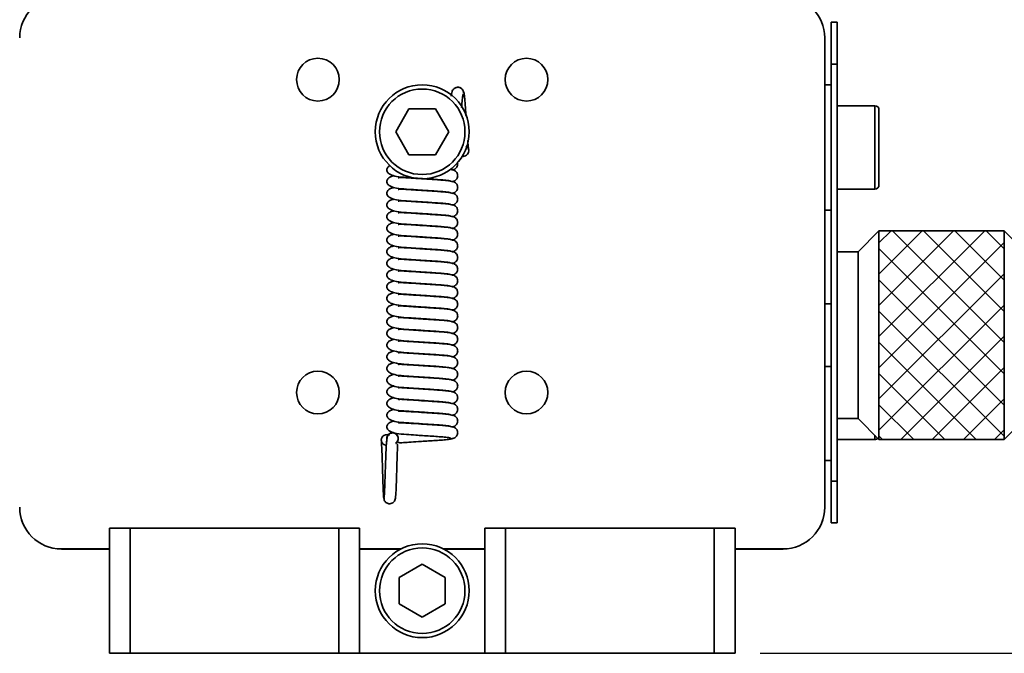
# Model space of a CAD drawing. Units: millimetres. Extents: x 5 to 289, y 4 to 204.
# Drawn here: x 85 to 125, y 25 to 50 of the extents above; entities that cross this region are included whole.
import ezdxf

# ---------------------------------------------------------------- set-up
doc = ezdxf.new("R2010")
doc.units = ezdxf.units.MM
doc.layers.add('SLD-0', color=7, linetype='Continuous', lineweight=25)
doc.styles.add('SLDTEXTSTYLE0', font='TXT', dxfattribs={"width": 0.605})
doc.dimstyles.new('SLDDIMSTYLE0', dxfattribs={"dimtxt": 2, "dimasz": 2, "dimexe": 0, "dimexo": 0.0625, "dimgap": 0.5, "dimtad": 1, "dimlfac": 1.2, "dimrnd": 1e-09, "dimzin": 12, "dimdsep": 46, "dimtxsty": 'SLDTEXTSTYLE0', "dimsah": 1, "dimcen": 0.09, "dimadec": 0, "dimazin": 3, "dimtfac": 1, "dimtofl": 0, "dimtmove": 0, "dimatfit": 3, "dimfxl": 1, "dimfrac": 2, "dimtolj": 1, "dimtzin": 12, "dimarcsym": 0})

# ---------------------------------------------------------------- blocks, each defined once
blk = doc.blocks.new('SW_HATCH_5')
at = {"color": 0, "linetype": 'Continuous', "lineweight": 25}
for p, q in [((0, 0), (-0.481, -0.481)), ((1.247, 0), (-0.481, -1.728)), ((2.495, 0), (-0.481, -2.975)), ((3.742, 0), (-0.481, -4.222)), ((0.056, 0), (4.519, -4.464)), ((1.303, 0), (4.519, -3.216)), ((2.55, 0), (4.519, -1.969)), ((3.798, 0), (4.519, -0.722)), ((4.519, -0.47), (-0.481, -5.47)), ((-0.481, -0.711), (4.519, -5.711)), ((4.519, -1.717), (-0.481, -6.717)), ((-0.481, -1.958), (4.519, -6.958)), ((4.519, -2.964), (-0.481, -7.964)), ((-0.481, -3.205), (4.519, -8.205)), ((4.519, -4.211), (0.397, -8.333)), ((-0.481, -4.453), (3.4, -8.333)), ((4.519, -5.459), (1.645, -8.333)), ((-0.481, -5.7), (2.153, -8.333)), ((-0.481, -6.947), (0.906, -8.333)), ((4.519, -6.706), (2.892, -8.333)), ((-0.481, -8.194), (-0.342, -8.333)), ((4.519, -7.953), (4.139, -8.333))]:
    blk.add_line(p, q, dxfattribs=at)
blk = doc.blocks.new('_D_12')
at = {"layer": 'SLD-0'}
for p, q in [((115.018, 84.692), (133.601, 84.692)), ((132.601, 84.692), (132.601, 24.69)), ((115.018, 24.69), (133.601, 24.69))]:
    blk.add_line(p, q, dxfattribs=at)
for points in [[(132.601, 84.692), (132.351, 82.692), (132.851, 82.692)], [(132.601, 24.69), (132.851, 26.69), (132.351, 26.69)]]:
    blk.add_solid(points, dxfattribs=at)
at = {"layer": 'SLD-0', "char_height": 2, "attachment_point": 1, "rotation": 90, "style": 'SLDTEXTSTYLE0'}
for s, insert in [('NOMINAL', (130.023, 48.433)), ('72', (126.954, 53.163))]:
    blk.add_mtext(s, dxfattribs=dict(at, insert=insert))

msp = doc.modelspace()

# ---------------------------------------------------------------- linework, layer by layer
at = {"color": 7, "linetype": 'Continuous', "lineweight": 35}
for p, q in [((117.8512, 48.2317), (117.8512, 49.8984)), ((117.8512, 49.8984), (118.1012, 49.8984)), ((118.1012, 49.8984), (118.1012, 48.2317)), ((117.6012, 49.2751), (117.6012, 30.5251)), ((118.1012, 48.2317), (117.8512, 48.2317)), ((117.8512, 48.2317), (117.8512, 31.565)), ((118.1012, 48.2317), (118.1012, 39.696)), ((117.8512, 47.3984), (117.6012, 47.3984)), ((100.9886, 46.4418), (100.4594, 45.5251)), ((102.0471, 46.4418), (100.9886, 46.4418)), ((102.5764, 45.5251), (102.0471, 46.4418)), ((119.6012, 46.565), (118.1012, 46.565)), ((119.6012, 43.3095), (119.6012, 46.565)), ((119.7679, 46.3984), (119.7679, 43.4684)), ((100.4594, 45.5251), (100.9886, 44.6085)), ((102.0471, 44.6085), (102.5764, 45.5251)), ((100.9886, 44.6085), (102.0471, 44.6085)), ((119.6012, 43.2317), (119.6012, 43.3095)), ((119.7679, 43.4684), (119.7679, 43.3984)), ((118.1012, 43.2317), (119.6012, 43.2317)), ((117.6012, 42.3984), (117.8512, 42.3984)), ((119.7679, 41.5668), (118.9345, 40.7335)), ((124.7679, 41.5668), (119.7679, 41.5668)), ((119.7679, 41.5668), (119.7679, 33.2335)), ((125.6012, 40.7335), (124.7679, 41.5668)), ((124.7679, 41.5516), (124.7679, 41.5668)), ((124.7679, 33.2335), (124.7679, 41.5516)), ((118.9345, 40.7335), (118.1012, 40.7335)), ((118.9345, 40.7213), (118.9345, 40.7335)), ((118.9345, 37.4001), (118.9345, 40.7335)), ((118.9345, 34.0668), (118.9345, 40.7213)), ((118.1012, 37.4001), (118.1012, 39.696)), ((117.8512, 38.6501), (117.6012, 38.6501)), ((118.1012, 35.1043), (118.1012, 37.4001)), ((118.9345, 34.0668), (118.9345, 37.4001)), ((117.6012, 36.1501), (117.8512, 36.1501)), ((118.1012, 35.1043), (118.1012, 31.565)), ((118.1012, 34.0668), (118.9345, 34.0668)), ((118.9345, 34.0668), (119.7679, 33.2335)), ((124.7679, 33.2335), (125.6012, 34.0668)), ((118.1012, 33.2317), (119.6012, 33.2317)), ((119.6012, 33.2317), (119.6012, 33.4001)), ((119.7679, 33.2335), (124.7679, 33.2335)), ((117.6012, 32.3984), (117.8512, 32.3984)), ((117.8512, 31.565), (118.1012, 31.565)), ((117.8512, 29.8984), (117.8512, 31.565)), ((118.1012, 31.565), (118.1012, 29.8984)), ((89.0179, 24.69), (89.0179, 29.69)), ((89.0179, 29.69), (89.8512, 29.69)), ((89.8512, 29.69), (89.8512, 24.69)), ((89.8512, 29.69), (98.1845, 29.69)), ((98.1845, 24.69), (98.1845, 29.69)), ((98.1845, 29.69), (99.0179, 29.69)), ((99.0179, 29.69), (99.0179, 24.69)), ((104.0179, 24.69), (104.0179, 29.69)), ((104.0179, 29.69), (104.8512, 29.69)), ((104.8512, 29.69), (104.8512, 24.69)), ((104.8512, 29.69), (113.1845, 29.69)), ((113.1845, 24.69), (113.1845, 29.69)), ((113.1845, 29.69), (114.0179, 29.69)), ((114.0179, 29.69), (114.0179, 24.69)), ((118.1012, 29.8984), (117.8512, 29.8984)), ((89.0179, 28.8585), (87.1012, 28.8585)), ((88.3512, 28.8567), (87.1012, 28.8567)), ((88.353, 28.8585), (88.3512, 28.8567)), ((88.3512, 28.8567), (88.3512, 28.8585)), ((89.0179, 28.8567), (88.3512, 28.8567)), ((100.6623, 28.8585), (99.0179, 28.8585)), ((99.0179, 28.8567), (100.6589, 28.8567)), ((104.0179, 28.8585), (102.3734, 28.8585)), ((102.3769, 28.8567), (104.0179, 28.8567)), ((115.9345, 28.8585), (114.0179, 28.8585)), ((114.6845, 28.8567), (114.0179, 28.8567)), ((114.6828, 28.8585), (114.6845, 28.8567)), ((114.6845, 28.8567), (114.6845, 28.8585)), ((115.9345, 28.8567), (114.6845, 28.8567)), ((101.5179, 28.2485), (100.6012, 27.7193)), ((102.4345, 27.7193), (101.5179, 28.2485)), ((100.6012, 27.7193), (100.6012, 26.6608)), ((102.4345, 26.6608), (102.4345, 27.7193)), ((100.6012, 26.6608), (101.5179, 26.1316)), ((101.5179, 26.1316), (102.4345, 26.6608)), ((89.8512, 24.69), (89.0179, 24.69)), ((89.8512, 24.69), (98.1845, 24.69)), ((99.0179, 24.69), (98.1845, 24.69)), ((104.0179, 24.69), (99.0179, 24.69)), ((104.8512, 24.69), (104.0179, 24.69)), ((104.8512, 24.69), (113.1845, 24.69)), ((114.0179, 24.69), (113.1845, 24.69))]:
    msp.add_line(p, q, dxfattribs=at)
at = {"color": 7, "linetype": 'Continuous', "lineweight": 35, "flags": 128}
msp.add_lwpolyline([(100.0848, 32.9966), (100.0469, 33.0014), (99.9872, 33.0275), (99.9481, 33.0578), (99.9173, 33.0954), (99.892, 33.15), (99.8836, 33.2089), (99.8921, 33.2683), (99.9173, 33.323), (99.9484, 33.3615), (99.9872, 33.3922), (100.0474, 33.4195), (100.1127, 33.429), (100.1784, 33.4207), (100.2036, 33.4121), (100.2036, 33.4121)], dxfattribs=at)
at = {"color": 7, "linetype": 'Continuous', "lineweight": 35}
for centre, radius in [((97.3512, 47.6085), 0.8542), ((105.6845, 47.6085), 0.8542), ((101.5179, 45.5251), 1.875), ((101.5179, 45.5251), 1.7083), ((97.3512, 35.1085), 0.8542), ((105.6845, 35.1085), 0.8542), ((101.5179, 27.19), 1.875), ((101.5179, 27.19), 1.7083)]:
    msp.add_circle(centre, radius, dxfattribs=at)
for centre, radius, start, end in [((87.1012, 49.2751), 1.6667, 90, 180), ((115.9345, 49.2751), 1.6667, 0, 90), ((119.6012, 46.3984), 0.1667, 360, 90), ((103.1832, 44.7697), 0.195, 358.62745, 65.88092), ((103.1559, 44.766), 0.2222, 255.12761, 359.75959), ((119.6012, 43.3984), 0.1667, 270, 0), ((100.3304, 33.2692), 0.2292, 299.63264, 90), ((100.3303, 33.2691), 0.2292, 315.91855, 89.98839), ((119.6012, 33.3984), 0.1667, 270, 315.42997), ((87.1012, 30.5251), 1.6667, 180, 270), ((87.1012, 30.5234), 1.6667, 180, 270), ((115.9345, 30.5251), 1.6667, 270, 0), ((115.9345, 30.5234), 1.6667, 270, 0)]:
    msp.add_arc(centre, radius, start, end, dxfattribs=at)
for points, knots in [([(103.1716, 47.0762), (103.1702, 47.093), (103.167, 47.1325), (103.141, 47.1953), (103.0971, 47.2476), (103.0434, 47.2823), (102.9912, 47.3009), (102.9322, 47.3063), (102.8715, 47.2957), (102.8148, 47.2693), (102.7524, 47.2178), (102.7019, 47.1333), (102.693, 47.0636), (102.6886, 47.0298)], [0, 0, 0, 0, 0.0592751, 0.1399076, 0.2466037, 0.3107205, 0.3814607, 0.4576645, 0.5375542, 0.61902, 0.7000649, 0.8550782, 1, 1, 1, 1]), ([(102.6999, 47.0843), (102.6914, 47.0608), (102.6827, 47.037), (102.6739, 46.9548), (102.6738, 46.9538)], [0, 0, 0, 0, 0.9883334, 1, 1, 1, 1]), ([(103.0907, 46.4779), (103.0951, 46.5424), (103.107, 46.7169), (103.1299, 46.9358), (103.1469, 47.0059), (103.1558, 47.0423)], [0, 0, 0, 0, 0.2195528, 0.5945343, 1, 1, 1, 1]), ([(103.2674, 46.1585), (103.2667, 46.1692), (103.2565, 46.3249), (103.2393, 46.6078), (103.2101, 46.9278), (103.1829, 47.107), (103.1676, 47.102), (103.1618, 47.1002)], [0, 0, 0, 0, 0.0193452, 0.2811071, 0.551618, 0.8277742, 1, 1, 1, 1]), ([(103.3749, 44.8008), (103.3655, 44.8557), (103.3511, 44.9389), (103.338, 45.1183), (103.3335, 45.1794)], [0, 0, 0, 0, 0.65934048, 1, 1, 1, 1]), ([(100.2338, 44.1776), (100.2009, 44.1574), (100.1233, 44.1098), (100.1093, 44.0417), (100.1012, 44.0025)], [0, 0, 0, 0, 0.4246032, 1, 1, 1, 1]), ([(102.7291, 44.0036), (102.7455, 44.0061), (102.7965, 44.0137), (102.8587, 44.0577), (102.905, 44.1174), (102.9288, 44.1737), (102.9368, 44.2338), (102.9316, 44.2875), (102.9185, 44.3175), (102.9133, 44.3295)], [0, 0, 0, 0, 0.1163093, 0.360168, 0.4950693, 0.6344313, 0.7741291, 0.9099414, 1, 1, 1, 1]), ([(100.1012, 44.0025), (100.1105, 43.9639), (100.1279, 43.8914), (100.263, 43.7977), (100.5085, 43.7273), (100.8492, 43.7006), (101.2203, 43.6764), (101.5447, 43.655), (101.8403, 43.6354), (102.146, 43.6161), (102.4203, 43.5941), (102.6019, 43.573), (102.6261, 43.5617), (102.6325, 43.5587)], [0, 0, 0, 0, 0.0775633, 0.1456509, 0.2497511, 0.3872575, 0.498824, 0.5721463, 0.6553537, 0.7452223, 0.8454804, 0.9586245, 1, 1, 1, 1]), ([(100.4003, 43.7692), (100.3471, 43.7558), (100.2386, 43.7285), (100.129, 43.6462), (100.1109, 43.5742), (100.1012, 43.5358)], [0, 0, 0, 0, 0.3091814, 0.6321194, 1, 1, 1, 1]), ([(102.7289, 43.5305), (102.7131, 43.5389), (102.6822, 43.5552), (102.4759, 43.5815), (102.2101, 43.6038), (101.9191, 43.6219), (101.6342, 43.6406), (101.313, 43.6616), (101.0105, 43.6808), (100.7721, 43.6965), (100.6478, 43.7048), (100.5855, 43.7022), (100.5702, 43.6892), (100.5623, 43.6824)], [0, 0, 0, 0, 0.12996902, 0.25329407, 0.36340779, 0.46054996, 0.55102066, 0.63201166, 0.758911, 0.84404418, 0.90738122, 0.95179082, 1, 1, 1, 1]), ([(102.7291, 43.537), (102.7455, 43.5394), (102.7965, 43.547), (102.8587, 43.591), (102.905, 43.6508), (102.9287, 43.707), (102.9371, 43.7673), (102.93, 43.826), (102.9098, 43.8781), (102.8729, 43.9324), (102.8172, 43.9771), (102.7501, 44.0031), (102.7098, 44.0072), (102.6918, 44.0089)], [0, 0, 0, 0, 0.0700452, 0.2169049, 0.2981469, 0.3820752, 0.4662058, 0.5479965, 0.6254021, 0.6969832, 0.8202717, 0.9196431, 1, 1, 1, 1]), ([(100.1012, 43.5358), (100.1105, 43.4972), (100.1279, 43.4247), (100.263, 43.331), (100.5085, 43.2607), (100.8492, 43.234), (101.2203, 43.2097), (101.5447, 43.1884), (101.8403, 43.1687), (102.146, 43.1494), (102.4203, 43.1275), (102.6019, 43.1064), (102.6261, 43.095), (102.6325, 43.092)], [0, 0, 0, 0, 0.0775633, 0.1456509, 0.2497511, 0.3872575, 0.498824, 0.5721463, 0.6553537, 0.7452223, 0.8454804, 0.9586245, 1, 1, 1, 1]), ([(100.4003, 43.3025), (100.3471, 43.2891), (100.2386, 43.2618), (100.129, 43.1796), (100.1109, 43.1075), (100.1012, 43.0692)], [0, 0, 0, 0, 0.3091814, 0.6321194, 1, 1, 1, 1]), ([(102.7291, 43.0703), (102.7455, 43.0728), (102.7965, 43.0804), (102.8587, 43.1243), (102.905, 43.1841), (102.9287, 43.2403), (102.9371, 43.3006), (102.93, 43.3593), (102.9098, 43.4115), (102.8729, 43.4657), (102.8172, 43.5104), (102.7501, 43.5365), (102.7098, 43.5405), (102.6918, 43.5423)], [0, 0, 0, 0, 0.0700452, 0.2169049, 0.2981469, 0.3820752, 0.4662058, 0.5479965, 0.6254021, 0.6969832, 0.8202717, 0.9196431, 1, 1, 1, 1]), ([(100.1012, 43.0692), (100.1105, 43.0306), (100.1279, 42.958), (100.263, 42.8643), (100.5085, 42.794), (100.8492, 42.7673), (101.2203, 42.7431), (101.5447, 42.7217), (101.8403, 42.7021), (102.146, 42.6828), (102.4203, 42.6608), (102.6019, 42.6397), (102.6261, 42.6284), (102.6325, 42.6253)], [0, 0, 0, 0, 0.0775633, 0.1456509, 0.2497511, 0.3872575, 0.498824, 0.5721463, 0.6553537, 0.7452223, 0.8454804, 0.9586245, 1, 1, 1, 1]), ([(102.7289, 43.0638), (102.7131, 43.0722), (102.6822, 43.0886), (102.4759, 43.1148), (102.2101, 43.1371), (101.9191, 43.1553), (101.6342, 43.174), (101.313, 43.1949), (101.0105, 43.2141), (100.7721, 43.2298), (100.6478, 43.2381), (100.5855, 43.2356), (100.5702, 43.2225), (100.5623, 43.2157)], [0, 0, 0, 0, 0.129969, 0.2532941, 0.3634078, 0.46055, 0.5510207, 0.6320117, 0.758911, 0.8440442, 0.9073812, 0.9517908, 1, 1, 1, 1]), ([(102.7291, 42.6036), (102.7455, 42.6061), (102.7965, 42.6137), (102.8587, 42.6577), (102.905, 42.7175), (102.9287, 42.7737), (102.9371, 42.8339), (102.93, 42.8927), (102.9098, 42.9448), (102.8729, 42.999), (102.8172, 43.0437), (102.7501, 43.0698), (102.7098, 43.0738), (102.6918, 43.0756)], [0, 0, 0, 0, 0.07004524, 0.21690493, 0.2981469, 0.38207523, 0.46620581, 0.54799646, 0.62540211, 0.69698321, 0.82027169, 0.91964311, 1, 1, 1, 1]), ([(100.4003, 42.8358), (100.3471, 42.8225), (100.2386, 42.7951), (100.129, 42.7129), (100.1109, 42.6409), (100.1012, 42.6025)], [0, 0, 0, 0, 0.3091814, 0.6321194, 1, 1, 1, 1]), ([(100.1012, 42.6025), (100.1105, 42.5639), (100.1279, 42.4914), (100.263, 42.3977), (100.5085, 42.3273), (100.8492, 42.3006), (101.2203, 42.2764), (101.5447, 42.255), (101.8403, 42.2354), (102.146, 42.2161), (102.4203, 42.1941), (102.6019, 42.173), (102.6261, 42.1617), (102.6325, 42.1587)], [0, 0, 0, 0, 0.0775633, 0.1456509, 0.2497511, 0.3872575, 0.498824, 0.5721463, 0.6553537, 0.7452223, 0.8454804, 0.9586245, 1, 1, 1, 1]), ([(102.7289, 42.5971), (102.7131, 42.6055), (102.6822, 42.6219), (102.4759, 42.6481), (102.2101, 42.6705), (101.9191, 42.6886), (101.6342, 42.7073), (101.313, 42.7283), (101.0105, 42.7474), (100.7721, 42.7631), (100.6478, 42.7715), (100.5855, 42.7689), (100.5702, 42.7558), (100.5623, 42.749)], [0, 0, 0, 0, 0.129969, 0.2532941, 0.3634078, 0.46055, 0.5510207, 0.6320117, 0.758911, 0.8440442, 0.9073812, 0.9517908, 1, 1, 1, 1]), ([(102.7291, 42.137), (102.7455, 42.1394), (102.7965, 42.147), (102.8587, 42.191), (102.905, 42.2508), (102.9287, 42.307), (102.9371, 42.3673), (102.93, 42.426), (102.9098, 42.4781), (102.8729, 42.5324), (102.8172, 42.5771), (102.7501, 42.6031), (102.7098, 42.6072), (102.6918, 42.6089)], [0, 0, 0, 0, 0.0700452, 0.2169049, 0.2981469, 0.3820752, 0.4662058, 0.5479965, 0.6254021, 0.6969832, 0.8202717, 0.9196431, 1, 1, 1, 1]), ([(100.4003, 42.3692), (100.3471, 42.3558), (100.2386, 42.3285), (100.129, 42.2462), (100.1109, 42.1742), (100.1012, 42.1358)], [0, 0, 0, 0, 0.30918144, 0.63211942, 1, 1, 1, 1]), ([(100.1012, 42.1358), (100.1105, 42.0972), (100.1279, 42.0247), (100.263, 41.931), (100.5085, 41.8607), (100.8492, 41.834), (101.2203, 41.8097), (101.5447, 41.7884), (101.8403, 41.7687), (102.146, 41.7494), (102.4203, 41.7275), (102.6019, 41.7064), (102.6261, 41.695), (102.6325, 41.692)], [0, 0, 0, 0, 0.0775633, 0.1456509, 0.2497511, 0.3872575, 0.498824, 0.5721463, 0.6553537, 0.7452223, 0.8454804, 0.9586245, 1, 1, 1, 1]), ([(102.7289, 42.1305), (102.7131, 42.1389), (102.6822, 42.1552), (102.4759, 42.1815), (102.2101, 42.2038), (101.9191, 42.2219), (101.6342, 42.2406), (101.313, 42.2616), (101.0105, 42.2808), (100.7721, 42.2965), (100.6478, 42.3048), (100.5855, 42.3022), (100.5702, 42.2892), (100.5623, 42.2824)], [0, 0, 0, 0, 0.12996902, 0.25329407, 0.36340779, 0.46054996, 0.55102066, 0.63201166, 0.758911, 0.84404418, 0.90738122, 0.95179082, 1, 1, 1, 1]), ([(102.7291, 41.6703), (102.7455, 41.6728), (102.7965, 41.6804), (102.8587, 41.7243), (102.905, 41.7841), (102.9287, 41.8403), (102.9371, 41.9006), (102.93, 41.9593), (102.9098, 42.0115), (102.8729, 42.0657), (102.8172, 42.1104), (102.7501, 42.1365), (102.7098, 42.1405), (102.6918, 42.1423)], [0, 0, 0, 0, 0.07004524, 0.21690493, 0.2981469, 0.38207523, 0.46620581, 0.54799646, 0.62540211, 0.69698321, 0.82027169, 0.91964311, 1, 1, 1, 1]), ([(100.4003, 41.9025), (100.3471, 41.8891), (100.2386, 41.8618), (100.129, 41.7796), (100.1109, 41.7075), (100.1012, 41.6692)], [0, 0, 0, 0, 0.3091814, 0.6321194, 1, 1, 1, 1]), ([(102.7289, 41.6638), (102.7131, 41.6722), (102.6822, 41.6886), (102.4759, 41.7148), (102.2101, 41.7371), (101.9191, 41.7553), (101.6342, 41.774), (101.313, 41.7949), (101.0105, 41.8141), (100.7721, 41.8298), (100.6478, 41.8381), (100.5855, 41.8356), (100.5702, 41.8225), (100.5623, 41.8157)], [0, 0, 0, 0, 0.129969, 0.2532941, 0.3634078, 0.46055, 0.5510207, 0.6320117, 0.758911, 0.8440442, 0.9073812, 0.9517908, 1, 1, 1, 1]), ([(100.1012, 41.6692), (100.1105, 41.6306), (100.1279, 41.558), (100.263, 41.4643), (100.5085, 41.394), (100.8492, 41.3673), (101.2203, 41.3431), (101.5447, 41.3217), (101.8403, 41.3021), (102.146, 41.2828), (102.4203, 41.2608), (102.6019, 41.2397), (102.6261, 41.2284), (102.6325, 41.2253)], [0, 0, 0, 0, 0.0775633, 0.1456509, 0.2497511, 0.3872575, 0.498824, 0.5721463, 0.6553537, 0.7452223, 0.8454804, 0.9586245, 1, 1, 1, 1]), ([(100.4003, 41.4358), (100.3471, 41.4225), (100.2386, 41.3951), (100.129, 41.3129), (100.1109, 41.2409), (100.1012, 41.2025)], [0, 0, 0, 0, 0.3091814, 0.6321194, 1, 1, 1, 1]), ([(102.7289, 41.1971), (102.7131, 41.2055), (102.6822, 41.2219), (102.4759, 41.2481), (102.2101, 41.2705), (101.9191, 41.2886), (101.6342, 41.3073), (101.313, 41.3283), (101.0105, 41.3474), (100.7721, 41.3631), (100.6478, 41.3715), (100.5855, 41.3689), (100.5702, 41.3558), (100.5623, 41.349)], [0, 0, 0, 0, 0.129969, 0.2532941, 0.3634078, 0.46055, 0.5510207, 0.6320117, 0.758911, 0.8440442, 0.9073812, 0.9517908, 1, 1, 1, 1]), ([(102.7291, 41.2036), (102.7455, 41.2061), (102.7965, 41.2137), (102.8587, 41.2577), (102.905, 41.3175), (102.9287, 41.3737), (102.9371, 41.4339), (102.93, 41.4927), (102.9098, 41.5448), (102.8729, 41.599), (102.8172, 41.6437), (102.7501, 41.6698), (102.7098, 41.6738), (102.6918, 41.6756)], [0, 0, 0, 0, 0.0700452, 0.2169049, 0.2981469, 0.3820752, 0.4662058, 0.5479965, 0.6254021, 0.6969832, 0.8202717, 0.9196431, 1, 1, 1, 1]), ([(100.1012, 41.2025), (100.1105, 41.1639), (100.1279, 41.0914), (100.263, 40.9977), (100.5085, 40.9273), (100.8492, 40.9006), (101.2203, 40.8764), (101.5447, 40.855), (101.8403, 40.8354), (102.146, 40.8161), (102.4203, 40.7941), (102.6019, 40.773), (102.6261, 40.7617), (102.6325, 40.7587)], [0, 0, 0, 0, 0.0775633, 0.1456509, 0.2497511, 0.3872575, 0.498824, 0.5721463, 0.6553537, 0.7452223, 0.8454804, 0.9586245, 1, 1, 1, 1]), ([(100.4003, 40.9692), (100.3471, 40.9558), (100.2386, 40.9285), (100.129, 40.8462), (100.1109, 40.7742), (100.1012, 40.7358)], [0, 0, 0, 0, 0.30918144, 0.63211942, 1, 1, 1, 1]), ([(102.7291, 40.737), (102.7455, 40.7394), (102.7965, 40.747), (102.8587, 40.791), (102.905, 40.8508), (102.9287, 40.907), (102.9371, 40.9673), (102.93, 41.026), (102.9098, 41.0781), (102.8729, 41.1324), (102.8172, 41.1771), (102.7501, 41.2031), (102.7098, 41.2072), (102.6918, 41.2089)], [0, 0, 0, 0, 0.0700452, 0.2169049, 0.2981469, 0.3820752, 0.4662058, 0.5479965, 0.6254021, 0.6969832, 0.8202717, 0.9196431, 1, 1, 1, 1]), ([(100.1012, 40.7358), (100.1105, 40.6972), (100.1279, 40.6247), (100.263, 40.531), (100.5085, 40.4607), (100.8492, 40.434), (101.2203, 40.4097), (101.5447, 40.3884), (101.8403, 40.3687), (102.146, 40.3494), (102.4203, 40.3275), (102.6019, 40.3064), (102.6261, 40.295), (102.6325, 40.292)], [0, 0, 0, 0, 0.0775633, 0.1456509, 0.2497511, 0.3872575, 0.498824, 0.5721463, 0.6553537, 0.7452223, 0.8454804, 0.9586245, 1, 1, 1, 1]), ([(102.7289, 40.7305), (102.7131, 40.7389), (102.6822, 40.7552), (102.4759, 40.7815), (102.2101, 40.8038), (101.9191, 40.8219), (101.6342, 40.8406), (101.313, 40.8616), (101.0105, 40.8808), (100.7721, 40.8965), (100.6478, 40.9048), (100.5855, 40.9022), (100.5702, 40.8892), (100.5623, 40.8824)], [0, 0, 0, 0, 0.129969, 0.2532941, 0.3634078, 0.46055, 0.5510207, 0.6320117, 0.758911, 0.8440442, 0.9073812, 0.9517908, 1, 1, 1, 1]), ([(102.7291, 40.2703), (102.7455, 40.2728), (102.7965, 40.2804), (102.8587, 40.3243), (102.905, 40.3841), (102.9287, 40.4403), (102.9371, 40.5006), (102.93, 40.5593), (102.9098, 40.6115), (102.8729, 40.6657), (102.8172, 40.7104), (102.7501, 40.7365), (102.7098, 40.7405), (102.6918, 40.7423)], [0, 0, 0, 0, 0.0700452, 0.2169049, 0.2981469, 0.3820752, 0.4662058, 0.5479965, 0.6254021, 0.6969832, 0.8202717, 0.9196431, 1, 1, 1, 1]), ([(100.4003, 40.5025), (100.3471, 40.4891), (100.2386, 40.4618), (100.129, 40.3796), (100.1109, 40.3075), (100.1012, 40.2692)], [0, 0, 0, 0, 0.3091814, 0.6321194, 1, 1, 1, 1]), ([(100.1012, 40.2692), (100.1105, 40.2306), (100.1279, 40.158), (100.263, 40.0643), (100.5085, 39.994), (100.8492, 39.9673), (101.2203, 39.9431), (101.5447, 39.9217), (101.8403, 39.9021), (102.146, 39.8828), (102.4203, 39.8608), (102.6019, 39.8397), (102.6261, 39.8284), (102.6325, 39.8253)], [0, 0, 0, 0, 0.0775633, 0.1456509, 0.2497511, 0.3872575, 0.498824, 0.5721463, 0.6553537, 0.7452223, 0.8454804, 0.9586245, 1, 1, 1, 1]), ([(102.7289, 40.2638), (102.7131, 40.2722), (102.6822, 40.2886), (102.4759, 40.3148), (102.2101, 40.3371), (101.9191, 40.3553), (101.6342, 40.374), (101.313, 40.3949), (101.0105, 40.4141), (100.7721, 40.4298), (100.6478, 40.4381), (100.5855, 40.4356), (100.5702, 40.4225), (100.5623, 40.4157)], [0, 0, 0, 0, 0.129969, 0.2532941, 0.3634078, 0.46055, 0.5510207, 0.6320117, 0.758911, 0.8440442, 0.9073812, 0.9517908, 1, 1, 1, 1]), ([(102.7291, 39.8036), (102.7455, 39.8061), (102.7965, 39.8137), (102.8587, 39.8577), (102.905, 39.9175), (102.9287, 39.9737), (102.9371, 40.0339), (102.93, 40.0927), (102.9098, 40.1448), (102.8729, 40.199), (102.8172, 40.2437), (102.7501, 40.2698), (102.7098, 40.2738), (102.6918, 40.2756)], [0, 0, 0, 0, 0.0700452, 0.2169049, 0.2981469, 0.3820752, 0.4662058, 0.5479965, 0.6254021, 0.6969832, 0.8202717, 0.9196431, 1, 1, 1, 1]), ([(100.4003, 40.0358), (100.3471, 40.0225), (100.2386, 39.9951), (100.129, 39.9129), (100.1109, 39.8409), (100.1012, 39.8025)], [0, 0, 0, 0, 0.30918144, 0.63211942, 1, 1, 1, 1]), ([(100.1012, 39.8025), (100.1105, 39.7639), (100.1279, 39.6914), (100.263, 39.5977), (100.5085, 39.5273), (100.8492, 39.5006), (101.2203, 39.4764), (101.5447, 39.455), (101.8403, 39.4354), (102.146, 39.4161), (102.4203, 39.3941), (102.6019, 39.373), (102.6261, 39.3617), (102.6325, 39.3587)], [0, 0, 0, 0, 0.0775633, 0.1456509, 0.2497511, 0.3872575, 0.498824, 0.5721463, 0.6553537, 0.7452223, 0.8454804, 0.9586245, 1, 1, 1, 1]), ([(102.7289, 39.7971), (102.7131, 39.8055), (102.6822, 39.8219), (102.4759, 39.8481), (102.2101, 39.8705), (101.9191, 39.8886), (101.6342, 39.9073), (101.313, 39.9283), (101.0105, 39.9474), (100.7721, 39.9631), (100.6478, 39.9715), (100.5855, 39.9689), (100.5702, 39.9558), (100.5623, 39.949)], [0, 0, 0, 0, 0.129969, 0.2532941, 0.3634078, 0.46055, 0.5510207, 0.6320117, 0.758911, 0.8440442, 0.9073812, 0.9517908, 1, 1, 1, 1]), ([(102.7291, 39.337), (102.7455, 39.3394), (102.7965, 39.347), (102.8587, 39.391), (102.905, 39.4508), (102.9287, 39.507), (102.9371, 39.5673), (102.93, 39.626), (102.9098, 39.6781), (102.8729, 39.7324), (102.8172, 39.7771), (102.7501, 39.8031), (102.7098, 39.8072), (102.6918, 39.8089)], [0, 0, 0, 0, 0.0700452, 0.2169049, 0.2981469, 0.3820752, 0.4662058, 0.5479965, 0.6254021, 0.6969832, 0.8202717, 0.9196431, 1, 1, 1, 1]), ([(100.4003, 39.5692), (100.3471, 39.5558), (100.2386, 39.5285), (100.129, 39.4462), (100.1109, 39.3742), (100.1012, 39.3358)], [0, 0, 0, 0, 0.30918144, 0.63211942, 1, 1, 1, 1]), ([(102.7289, 39.3305), (102.7131, 39.3389), (102.6822, 39.3552), (102.4759, 39.3815), (102.2101, 39.4038), (101.9191, 39.4219), (101.6342, 39.4406), (101.313, 39.4616), (101.0105, 39.4808), (100.7721, 39.4965), (100.6478, 39.5048), (100.5855, 39.5022), (100.5702, 39.4892), (100.5623, 39.4824)], [0, 0, 0, 0, 0.12996902, 0.25329407, 0.36340779, 0.46054996, 0.55102066, 0.63201166, 0.758911, 0.84404418, 0.90738122, 0.95179082, 1, 1, 1, 1]), ([(102.7291, 38.8703), (102.7455, 38.8728), (102.7965, 38.8804), (102.8587, 38.9243), (102.905, 38.9841), (102.9287, 39.0403), (102.9371, 39.1006), (102.93, 39.1593), (102.9098, 39.2115), (102.8729, 39.2657), (102.8172, 39.3104), (102.7501, 39.3365), (102.7098, 39.3405), (102.6918, 39.3423)], [0, 0, 0, 0, 0.0700452, 0.2169049, 0.2981469, 0.3820752, 0.4662058, 0.5479965, 0.6254021, 0.6969832, 0.8202717, 0.9196431, 1, 1, 1, 1]), ([(100.1012, 39.3358), (100.1105, 39.2972), (100.1279, 39.2247), (100.263, 39.131), (100.5085, 39.0607), (100.8492, 39.034), (101.2203, 39.0097), (101.5447, 38.9884), (101.8403, 38.9687), (102.146, 38.9494), (102.4203, 38.9275), (102.6019, 38.9064), (102.6261, 38.895), (102.6325, 38.892)], [0, 0, 0, 0, 0.0775633, 0.1456509, 0.2497511, 0.3872575, 0.498824, 0.5721463, 0.6553537, 0.7452223, 0.8454804, 0.9586245, 1, 1, 1, 1]), ([(100.4003, 39.1025), (100.3471, 39.0891), (100.2386, 39.0618), (100.129, 38.9796), (100.1109, 38.9075), (100.1012, 38.8692)], [0, 0, 0, 0, 0.3091814, 0.6321194, 1, 1, 1, 1]), ([(102.7289, 38.8638), (102.7131, 38.8722), (102.6822, 38.8886), (102.4759, 38.9148), (102.2101, 38.9371), (101.9191, 38.9553), (101.6342, 38.974), (101.313, 38.9949), (101.0105, 39.0141), (100.7721, 39.0298), (100.6478, 39.0381), (100.5855, 39.0356), (100.5702, 39.0225), (100.5623, 39.0157)], [0, 0, 0, 0, 0.12996902, 0.25329407, 0.36340779, 0.46054996, 0.55102066, 0.63201166, 0.758911, 0.84404418, 0.90738122, 0.95179082, 1, 1, 1, 1]), ([(100.1012, 38.8692), (100.1105, 38.8306), (100.1279, 38.758), (100.263, 38.6643), (100.5085, 38.594), (100.8492, 38.5673), (101.2203, 38.5431), (101.5447, 38.5217), (101.8403, 38.5021), (102.146, 38.4828), (102.4203, 38.4608), (102.6019, 38.4397), (102.6261, 38.4284), (102.6325, 38.4253)], [0, 0, 0, 0, 0.0775633, 0.1456509, 0.2497511, 0.3872575, 0.498824, 0.5721463, 0.6553537, 0.7452223, 0.8454804, 0.9586245, 1, 1, 1, 1]), ([(100.4003, 38.6358), (100.3471, 38.6225), (100.2386, 38.5951), (100.129, 38.5129), (100.1109, 38.4409), (100.1012, 38.4025)], [0, 0, 0, 0, 0.30918144, 0.63211942, 1, 1, 1, 1]), ([(102.7289, 38.3971), (102.7131, 38.4055), (102.6822, 38.4219), (102.4759, 38.4481), (102.2101, 38.4705), (101.9191, 38.4886), (101.6342, 38.5073), (101.313, 38.5283), (101.0105, 38.5474), (100.7721, 38.5631), (100.6478, 38.5715), (100.5855, 38.5689), (100.5702, 38.5558), (100.5623, 38.549)], [0, 0, 0, 0, 0.129969, 0.2532941, 0.3634078, 0.46055, 0.5510207, 0.6320117, 0.758911, 0.8440442, 0.9073812, 0.9517908, 1, 1, 1, 1]), ([(102.7291, 38.4036), (102.7455, 38.4061), (102.7965, 38.4137), (102.8587, 38.4577), (102.905, 38.5175), (102.9287, 38.5737), (102.9371, 38.6339), (102.93, 38.6927), (102.9098, 38.7448), (102.8729, 38.799), (102.8172, 38.8437), (102.7501, 38.8698), (102.7098, 38.8738), (102.6918, 38.8756)], [0, 0, 0, 0, 0.07004524, 0.21690493, 0.2981469, 0.38207523, 0.46620581, 0.54799646, 0.62540211, 0.69698321, 0.82027169, 0.91964311, 1, 1, 1, 1]), ([(100.1012, 38.4025), (100.1105, 38.3639), (100.1279, 38.2914), (100.263, 38.1977), (100.5085, 38.1273), (100.8492, 38.1006), (101.2203, 38.0764), (101.5447, 38.055), (101.8403, 38.0354), (102.146, 38.0161), (102.4203, 37.9941), (102.6019, 37.973), (102.6261, 37.9617), (102.6325, 37.9587)], [0, 0, 0, 0, 0.0775633, 0.1456509, 0.2497511, 0.3872575, 0.498824, 0.5721463, 0.6553537, 0.7452223, 0.8454804, 0.9586245, 1, 1, 1, 1]), ([(100.4003, 38.1692), (100.3471, 38.1558), (100.2386, 38.1285), (100.129, 38.0462), (100.1109, 37.9742), (100.1012, 37.9358)], [0, 0, 0, 0, 0.3091814, 0.6321194, 1, 1, 1, 1]), ([(102.7291, 37.937), (102.7455, 37.9394), (102.7965, 37.947), (102.8587, 37.991), (102.905, 38.0508), (102.9287, 38.107), (102.9371, 38.1673), (102.93, 38.226), (102.9098, 38.2781), (102.8729, 38.3324), (102.8172, 38.3771), (102.7501, 38.4031), (102.7098, 38.4072), (102.6918, 38.4089)], [0, 0, 0, 0, 0.0700452, 0.2169049, 0.2981469, 0.3820752, 0.4662058, 0.5479965, 0.6254021, 0.6969832, 0.8202717, 0.9196431, 1, 1, 1, 1]), ([(100.1012, 37.9358), (100.1105, 37.8972), (100.1279, 37.8247), (100.263, 37.731), (100.5085, 37.6607), (100.8492, 37.634), (101.2203, 37.6097), (101.5447, 37.5884), (101.8403, 37.5687), (102.146, 37.5494), (102.4203, 37.5275), (102.6019, 37.5064), (102.6261, 37.495), (102.6325, 37.492)], [0, 0, 0, 0, 0.0775633, 0.1456509, 0.2497511, 0.3872575, 0.498824, 0.5721463, 0.6553537, 0.7452223, 0.8454804, 0.9586245, 1, 1, 1, 1]), ([(102.7289, 37.9305), (102.7131, 37.9389), (102.6822, 37.9552), (102.4759, 37.9815), (102.2101, 38.0038), (101.9191, 38.0219), (101.6342, 38.0406), (101.313, 38.0616), (101.0105, 38.0808), (100.7721, 38.0965), (100.6478, 38.1048), (100.5855, 38.1022), (100.5702, 38.0892), (100.5623, 38.0824)], [0, 0, 0, 0, 0.129969, 0.2532941, 0.3634078, 0.46055, 0.5510207, 0.6320117, 0.758911, 0.8440442, 0.9073812, 0.9517908, 1, 1, 1, 1]), ([(102.7291, 37.4703), (102.7455, 37.4728), (102.7965, 37.4804), (102.8587, 37.5243), (102.905, 37.5841), (102.9287, 37.6403), (102.9371, 37.7006), (102.93, 37.7593), (102.9098, 37.8115), (102.8729, 37.8657), (102.8172, 37.9104), (102.7501, 37.9365), (102.7098, 37.9405), (102.6918, 37.9423)], [0, 0, 0, 0, 0.0700452, 0.2169049, 0.2981469, 0.3820752, 0.4662058, 0.5479965, 0.6254021, 0.6969832, 0.8202717, 0.9196431, 1, 1, 1, 1]), ([(100.4003, 37.7025), (100.3471, 37.6891), (100.2386, 37.6618), (100.129, 37.5796), (100.1109, 37.5075), (100.1012, 37.4692)], [0, 0, 0, 0, 0.3091814, 0.6321194, 1, 1, 1, 1]), ([(100.1012, 37.4692), (100.1105, 37.4306), (100.1279, 37.358), (100.263, 37.2643), (100.5085, 37.194), (100.8492, 37.1673), (101.2203, 37.1431), (101.5447, 37.1217), (101.8403, 37.1021), (102.146, 37.0828), (102.4203, 37.0608), (102.6019, 37.0397), (102.6261, 37.0284), (102.6325, 37.0253)], [0, 0, 0, 0, 0.0775633, 0.1456509, 0.2497511, 0.3872575, 0.498824, 0.5721463, 0.6553537, 0.7452223, 0.8454804, 0.9586245, 1, 1, 1, 1]), ([(102.7289, 37.4638), (102.7131, 37.4722), (102.6822, 37.4886), (102.4759, 37.5148), (102.2101, 37.5371), (101.9191, 37.5553), (101.6342, 37.574), (101.313, 37.5949), (101.0105, 37.6141), (100.7721, 37.6298), (100.6478, 37.6381), (100.5855, 37.6356), (100.5702, 37.6225), (100.5623, 37.6157)], [0, 0, 0, 0, 0.12996902, 0.25329407, 0.36340779, 0.46054996, 0.55102066, 0.63201166, 0.758911, 0.84404418, 0.90738122, 0.95179082, 1, 1, 1, 1]), ([(102.7291, 37.0036), (102.7455, 37.0061), (102.7965, 37.0137), (102.8587, 37.0577), (102.905, 37.1175), (102.9287, 37.1737), (102.9371, 37.2339), (102.93, 37.2927), (102.9098, 37.3448), (102.8729, 37.399), (102.8172, 37.4437), (102.7501, 37.4698), (102.7098, 37.4738), (102.6918, 37.4756)], [0, 0, 0, 0, 0.0700452, 0.2169049, 0.2981469, 0.3820752, 0.4662058, 0.5479965, 0.6254021, 0.6969832, 0.8202717, 0.9196431, 1, 1, 1, 1]), ([(100.4003, 37.2358), (100.3471, 37.2225), (100.2386, 37.1951), (100.129, 37.1129), (100.1109, 37.0409), (100.1012, 37.0025)], [0, 0, 0, 0, 0.3091814, 0.6321194, 1, 1, 1, 1]), ([(100.1012, 37.0025), (100.1105, 36.9639), (100.1279, 36.8914), (100.263, 36.7977), (100.5085, 36.7273), (100.8492, 36.7006), (101.2203, 36.6764), (101.5447, 36.655), (101.8403, 36.6354), (102.146, 36.6161), (102.4203, 36.5941), (102.6019, 36.573), (102.6261, 36.5617), (102.6325, 36.5587)], [0, 0, 0, 0, 0.0775633, 0.1456509, 0.2497511, 0.3872575, 0.498824, 0.5721463, 0.6553537, 0.7452223, 0.8454804, 0.9586245, 1, 1, 1, 1]), ([(102.7289, 36.9971), (102.7131, 37.0055), (102.6822, 37.0219), (102.4759, 37.0481), (102.2101, 37.0705), (101.9191, 37.0886), (101.6342, 37.1073), (101.313, 37.1283), (101.0105, 37.1474), (100.7721, 37.1631), (100.6478, 37.1715), (100.5855, 37.1689), (100.5702, 37.1558), (100.5623, 37.149)], [0, 0, 0, 0, 0.129969, 0.2532941, 0.3634078, 0.46055, 0.5510207, 0.6320117, 0.758911, 0.8440442, 0.9073812, 0.9517908, 1, 1, 1, 1]), ([(102.7291, 36.537), (102.7455, 36.5394), (102.7965, 36.547), (102.8587, 36.591), (102.905, 36.6508), (102.9287, 36.707), (102.9371, 36.7673), (102.93, 36.826), (102.9098, 36.8781), (102.8729, 36.9324), (102.8172, 36.9771), (102.7501, 37.0031), (102.7098, 37.0072), (102.6918, 37.0089)], [0, 0, 0, 0, 0.07004524, 0.21690493, 0.2981469, 0.38207523, 0.46620581, 0.54799646, 0.62540211, 0.69698321, 0.82027169, 0.91964311, 1, 1, 1, 1]), ([(100.4003, 36.7692), (100.3471, 36.7558), (100.2386, 36.7285), (100.129, 36.6462), (100.1109, 36.5742), (100.1012, 36.5358)], [0, 0, 0, 0, 0.3091814, 0.6321194, 1, 1, 1, 1]), ([(102.7289, 36.5305), (102.7131, 36.5389), (102.6822, 36.5552), (102.4759, 36.5815), (102.2101, 36.6038), (101.9191, 36.6219), (101.6342, 36.6406), (101.313, 36.6616), (101.0105, 36.6808), (100.7721, 36.6965), (100.6478, 36.7048), (100.5855, 36.7022), (100.5702, 36.6892), (100.5623, 36.6824)], [0, 0, 0, 0, 0.129969, 0.2532941, 0.3634078, 0.46055, 0.5510207, 0.6320117, 0.758911, 0.8440442, 0.9073812, 0.9517908, 1, 1, 1, 1]), ([(100.1012, 36.5358), (100.1105, 36.4972), (100.1279, 36.4247), (100.263, 36.331), (100.5085, 36.2607), (100.8492, 36.234), (101.2203, 36.2097), (101.5447, 36.1884), (101.8403, 36.1687), (102.146, 36.1494), (102.4203, 36.1275), (102.6019, 36.1064), (102.6261, 36.095), (102.6325, 36.092)], [0, 0, 0, 0, 0.0775633, 0.1456509, 0.2497511, 0.3872575, 0.498824, 0.5721463, 0.6553537, 0.7452223, 0.8454804, 0.9586245, 1, 1, 1, 1]), ([(100.4003, 36.3025), (100.3471, 36.2891), (100.2386, 36.2618), (100.129, 36.1796), (100.1109, 36.1075), (100.1012, 36.0692)], [0, 0, 0, 0, 0.3091814, 0.6321194, 1, 1, 1, 1]), ([(102.7289, 36.0638), (102.7131, 36.0722), (102.6822, 36.0886), (102.4759, 36.1148), (102.2101, 36.1371), (101.9191, 36.1553), (101.6342, 36.174), (101.313, 36.1949), (101.0105, 36.2141), (100.7721, 36.2298), (100.6478, 36.2381), (100.5855, 36.2356), (100.5702, 36.2225), (100.5623, 36.2157)], [0, 0, 0, 0, 0.129969, 0.2532941, 0.3634078, 0.46055, 0.5510207, 0.6320117, 0.758911, 0.8440442, 0.9073812, 0.9517908, 1, 1, 1, 1]), ([(102.7291, 36.0703), (102.7455, 36.0728), (102.7965, 36.0804), (102.8587, 36.1243), (102.905, 36.1841), (102.9287, 36.2403), (102.9371, 36.3006), (102.93, 36.3593), (102.9098, 36.4115), (102.8729, 36.4657), (102.8172, 36.5104), (102.7501, 36.5365), (102.7098, 36.5405), (102.6918, 36.5423)], [0, 0, 0, 0, 0.0700452, 0.2169049, 0.2981469, 0.3820752, 0.4662058, 0.5479965, 0.6254021, 0.6969832, 0.8202717, 0.9196431, 1, 1, 1, 1]), ([(100.1012, 36.0692), (100.1105, 36.0306), (100.1279, 35.958), (100.263, 35.8643), (100.5085, 35.794), (100.8492, 35.7673), (101.2203, 35.7431), (101.5447, 35.7217), (101.8403, 35.7021), (102.146, 35.6828), (102.4203, 35.6608), (102.6019, 35.6397), (102.6261, 35.6284), (102.6325, 35.6253)], [0, 0, 0, 0, 0.0775633, 0.1456509, 0.2497511, 0.3872575, 0.498824, 0.5721463, 0.6553537, 0.7452223, 0.8454804, 0.9586245, 1, 1, 1, 1]), ([(100.4003, 35.8358), (100.3471, 35.8225), (100.2386, 35.7951), (100.129, 35.7129), (100.1109, 35.6409), (100.1012, 35.6025)], [0, 0, 0, 0, 0.3091814, 0.6321194, 1, 1, 1, 1]), ([(102.7291, 35.6036), (102.7455, 35.6061), (102.7965, 35.6137), (102.8587, 35.6577), (102.905, 35.7175), (102.9287, 35.7737), (102.9371, 35.8339), (102.93, 35.8927), (102.9098, 35.9448), (102.8729, 35.999), (102.8172, 36.0437), (102.7501, 36.0698), (102.7098, 36.0738), (102.6918, 36.0756)], [0, 0, 0, 0, 0.0700452, 0.2169049, 0.2981469, 0.3820752, 0.4662058, 0.5479965, 0.6254021, 0.6969832, 0.8202717, 0.9196431, 1, 1, 1, 1]), ([(100.1012, 35.6025), (100.1105, 35.5639), (100.1279, 35.4914), (100.263, 35.3977), (100.5085, 35.3273), (100.8492, 35.3006), (101.2203, 35.2764), (101.5447, 35.255), (101.8403, 35.2354), (102.146, 35.2161), (102.4203, 35.1941), (102.6019, 35.173), (102.6261, 35.1617), (102.6325, 35.1587)], [0, 0, 0, 0, 0.0775633, 0.1456509, 0.2497511, 0.3872575, 0.498824, 0.5721463, 0.6553537, 0.7452223, 0.8454804, 0.9586245, 1, 1, 1, 1]), ([(102.7289, 35.5971), (102.7131, 35.6055), (102.6822, 35.6219), (102.4759, 35.6481), (102.2101, 35.6705), (101.9191, 35.6886), (101.6342, 35.7073), (101.313, 35.7283), (101.0105, 35.7474), (100.7721, 35.7631), (100.6478, 35.7715), (100.5855, 35.7689), (100.5702, 35.7558), (100.5623, 35.749)], [0, 0, 0, 0, 0.129969, 0.2532941, 0.3634078, 0.46055, 0.5510207, 0.6320117, 0.758911, 0.8440442, 0.9073812, 0.9517908, 1, 1, 1, 1]), ([(102.7291, 35.137), (102.7455, 35.1394), (102.7965, 35.147), (102.8587, 35.191), (102.905, 35.2508), (102.9287, 35.307), (102.9371, 35.3673), (102.93, 35.426), (102.9098, 35.4781), (102.8729, 35.5324), (102.8172, 35.5771), (102.7501, 35.6031), (102.7098, 35.6072), (102.6918, 35.6089)], [0, 0, 0, 0, 0.0700452, 0.2169049, 0.2981469, 0.3820752, 0.4662058, 0.5479965, 0.6254021, 0.6969832, 0.8202717, 0.9196431, 1, 1, 1, 1]), ([(100.4003, 35.3692), (100.3471, 35.3558), (100.2386, 35.3285), (100.129, 35.2462), (100.1109, 35.1742), (100.1012, 35.1358)], [0, 0, 0, 0, 0.3091814, 0.6321194, 1, 1, 1, 1]), ([(100.1012, 35.1358), (100.1105, 35.0972), (100.1279, 35.0247), (100.263, 34.931), (100.5085, 34.8607), (100.8492, 34.834), (101.2203, 34.8097), (101.5447, 34.7884), (101.8403, 34.7687), (102.146, 34.7494), (102.4203, 34.7275), (102.6019, 34.7064), (102.6261, 34.695), (102.6325, 34.692)], [0, 0, 0, 0, 0.0775633, 0.1456509, 0.2497511, 0.3872575, 0.498824, 0.5721463, 0.6553537, 0.7452223, 0.8454804, 0.9586245, 1, 1, 1, 1]), ([(102.7289, 35.1305), (102.7131, 35.1389), (102.6822, 35.1552), (102.4759, 35.1815), (102.2101, 35.2038), (101.9191, 35.2219), (101.6342, 35.2406), (101.313, 35.2616), (101.0105, 35.2808), (100.7721, 35.2965), (100.6478, 35.3048), (100.5855, 35.3022), (100.5702, 35.2892), (100.5623, 35.2824)], [0, 0, 0, 0, 0.129969, 0.2532941, 0.3634078, 0.46055, 0.5510207, 0.6320117, 0.758911, 0.8440442, 0.9073812, 0.9517908, 1, 1, 1, 1]), ([(102.7291, 34.6703), (102.7455, 34.6728), (102.7965, 34.6804), (102.8587, 34.7243), (102.905, 34.7841), (102.9287, 34.8403), (102.9371, 34.9006), (102.93, 34.9593), (102.9098, 35.0115), (102.8729, 35.0657), (102.8172, 35.1104), (102.7501, 35.1365), (102.7098, 35.1405), (102.6918, 35.1423)], [0, 0, 0, 0, 0.0700452, 0.2169049, 0.2981469, 0.3820752, 0.4662058, 0.5479965, 0.6254021, 0.6969832, 0.8202717, 0.9196431, 1, 1, 1, 1]), ([(100.4003, 34.9025), (100.3471, 34.8891), (100.2386, 34.8618), (100.129, 34.7796), (100.1109, 34.7075), (100.1012, 34.6692)], [0, 0, 0, 0, 0.3091814, 0.6321194, 1, 1, 1, 1]), ([(100.1012, 34.6692), (100.1105, 34.6306), (100.1279, 34.558), (100.263, 34.4643), (100.5085, 34.394), (100.8492, 34.3673), (101.2203, 34.3431), (101.5447, 34.3217), (101.8403, 34.3021), (102.146, 34.2828), (102.4203, 34.2608), (102.6019, 34.2397), (102.6261, 34.2284), (102.6325, 34.2253)], [0, 0, 0, 0, 0.0775633, 0.1456509, 0.2497511, 0.3872575, 0.498824, 0.5721463, 0.6553537, 0.7452223, 0.8454804, 0.9586245, 1, 1, 1, 1]), ([(102.7289, 34.6638), (102.7131, 34.6722), (102.6822, 34.6886), (102.4759, 34.7148), (102.2101, 34.7371), (101.9191, 34.7553), (101.6342, 34.774), (101.313, 34.7949), (101.0105, 34.8141), (100.7721, 34.8298), (100.6478, 34.8381), (100.5855, 34.8356), (100.5702, 34.8225), (100.5623, 34.8157)], [0, 0, 0, 0, 0.129969, 0.2532941, 0.3634078, 0.46055, 0.5510207, 0.6320117, 0.758911, 0.8440442, 0.9073812, 0.9517908, 1, 1, 1, 1]), ([(102.7291, 34.2036), (102.7455, 34.2061), (102.7965, 34.2137), (102.8587, 34.2577), (102.905, 34.3175), (102.9287, 34.3737), (102.9371, 34.4339), (102.93, 34.4927), (102.9098, 34.5448), (102.8729, 34.599), (102.8172, 34.6437), (102.7501, 34.6698), (102.7098, 34.6738), (102.6918, 34.6756)], [0, 0, 0, 0, 0.07004524, 0.21690493, 0.2981469, 0.38207523, 0.46620581, 0.54799646, 0.62540211, 0.69698321, 0.82027169, 0.91964311, 1, 1, 1, 1]), ([(100.4003, 34.4358), (100.3471, 34.4225), (100.2386, 34.3951), (100.129, 34.3129), (100.1109, 34.2409), (100.1012, 34.2025)], [0, 0, 0, 0, 0.3091814, 0.6321194, 1, 1, 1, 1]), ([(102.7289, 34.1971), (102.7131, 34.2055), (102.6822, 34.2219), (102.4759, 34.2481), (102.2101, 34.2705), (101.9191, 34.2886), (101.6342, 34.3073), (101.313, 34.3283), (101.0105, 34.3474), (100.7721, 34.3631), (100.6478, 34.3715), (100.5855, 34.3689), (100.5702, 34.3558), (100.5623, 34.349)], [0, 0, 0, 0, 0.129969, 0.2532941, 0.3634078, 0.46055, 0.5510207, 0.6320117, 0.758911, 0.8440442, 0.9073812, 0.9517908, 1, 1, 1, 1]), ([(100.1012, 34.2025), (100.1105, 34.1639), (100.1279, 34.0914), (100.263, 33.9977), (100.5085, 33.9273), (100.8492, 33.9006), (101.2203, 33.8764), (101.5447, 33.855), (101.8403, 33.8354), (102.146, 33.8161), (102.4203, 33.7941), (102.6019, 33.773), (102.6261, 33.7617), (102.6325, 33.7587)], [0, 0, 0, 0, 0.0775633, 0.1456509, 0.2497511, 0.3872575, 0.498824, 0.5721463, 0.6553537, 0.7452223, 0.8454804, 0.9586245, 1, 1, 1, 1]), ([(100.4003, 33.9692), (100.3471, 33.9558), (100.2386, 33.9285), (100.129, 33.8462), (100.1109, 33.7742), (100.1012, 33.7358)], [0, 0, 0, 0, 0.3091814, 0.6321194, 1, 1, 1, 1]), ([(102.7289, 33.7305), (102.7131, 33.7389), (102.6822, 33.7552), (102.4759, 33.7815), (102.2101, 33.8038), (101.9191, 33.8219), (101.6342, 33.8406), (101.313, 33.8616), (101.0105, 33.8808), (100.7721, 33.8965), (100.6478, 33.9048), (100.5855, 33.9022), (100.5702, 33.8892), (100.5623, 33.8824)], [0, 0, 0, 0, 0.129969, 0.2532941, 0.3634078, 0.46055, 0.5510207, 0.6320117, 0.758911, 0.8440442, 0.9073812, 0.9517908, 1, 1, 1, 1]), ([(102.7291, 33.737), (102.7455, 33.7394), (102.7965, 33.747), (102.8587, 33.791), (102.905, 33.8508), (102.9287, 33.907), (102.9371, 33.9673), (102.93, 34.026), (102.9098, 34.0781), (102.8729, 34.1324), (102.8172, 34.1771), (102.7501, 34.2031), (102.7098, 34.2072), (102.6918, 34.2089)], [0, 0, 0, 0, 0.0700452, 0.2169049, 0.2981469, 0.3820752, 0.4662058, 0.5479965, 0.6254021, 0.6969832, 0.8202717, 0.9196431, 1, 1, 1, 1]), ([(100.3304, 33.4983), (100.3004, 33.4941), (100.2465, 33.4866), (100.1802, 33.4369), (100.1298, 33.3644), (100.1063, 33.2745), (100.0905, 33.124), (100.074, 32.8508), (100.0608, 32.5113), (100.0483, 32.1682), (100.0351, 31.7796), (100.0227, 31.3872), (100.0101, 31.1191), (99.9998, 30.9697), (99.995, 30.9352), (99.9926, 30.9179)], [0, 0, 0, 0, 0.0375169, 0.0673077, 0.1061356, 0.1422256, 0.2255302, 0.3530115, 0.4323476, 0.5256126, 0.6295586, 0.7403824, 0.8657708, 0.9326246, 1, 1, 1, 1]), ([(100.1029, 33.2709), (100.1024, 33.275), (100.0989, 33.3034), (100.1158, 33.3576), (100.1544, 33.4232), (100.2055, 33.4644), (100.2523, 33.4857), (100.2904, 33.4963), (100.3169, 33.4977), (100.3304, 33.4983)], [0, 0, 0, 0, 0.0341406, 0.2404441, 0.4555537, 0.6708862, 0.7774424, 0.887037, 1, 1, 1, 1]), ([(100.1012, 33.7358), (100.1105, 33.6972), (100.1279, 33.6247), (100.263, 33.531), (100.5085, 33.4607), (100.8492, 33.434), (101.2203, 33.4097), (101.5447, 33.3884), (101.8405, 33.3687), (102.1451, 33.3494), (102.4242, 33.3274), (102.6392, 33.3004), (102.6657, 33.2837), (102.6792, 33.2752)], [0, 0, 0, 0, 0.0721217, 0.1354326, 0.2322295, 0.3600889, 0.4638284, 0.5320066, 0.6093765, 0.6929403, 0.7861647, 0.8913711, 1, 1, 1, 1]), ([(102.6918, 33.2627), (102.7209, 33.2665), (102.7847, 33.2747), (102.8588, 33.324), (102.905, 33.3842), (102.9287, 33.4403), (102.9371, 33.5006), (102.93, 33.5593), (102.9098, 33.6115), (102.8729, 33.6657), (102.8172, 33.7104), (102.7501, 33.7365), (102.7098, 33.7405), (102.6918, 33.7423)], [0, 0, 0, 0, 0.1173738, 0.2567593, 0.3338666, 0.4135235, 0.4933724, 0.5710005, 0.6444667, 0.7124048, 0.8294187, 0.9237327, 1, 1, 1, 1]), ([(99.8841, 33.1946), (99.8884, 33.1354), (99.897, 33.0153), (99.9116, 32.6645), (99.9239, 32.2409), (99.9381, 31.7902), (99.9523, 31.376), (99.9648, 31.0621), (99.9778, 30.8879), (99.985, 30.8941), (99.9877, 30.8964)], [0, 0, 0, 0, 0.1293341, 0.2622108, 0.3908164, 0.5235997, 0.6568488, 0.7868237, 0.9220954, 1, 1, 1, 1]), ([(100.4504, 30.8997), (100.4543, 30.9327), (100.4619, 30.997), (100.474, 31.2285), (100.4843, 31.5021), (100.4929, 31.7886), (100.5015, 32.0623), (100.5112, 32.3657), (100.52, 32.6472), (100.5275, 32.8687), (100.5304, 32.9847), (100.5267, 33.0433), (100.5142, 33.0552), (100.5078, 33.0613)], [0, 0, 0, 0, 0.1292563, 0.2517633, 0.3615786, 0.4589472, 0.5494056, 0.6303473, 0.7576348, 0.8432385, 0.9073397, 0.9524147, 1, 1, 1, 1]), ([(100.5623, 33.1226), (100.5702, 33.1158), (100.5855, 33.1028), (100.6478, 33.1002), (100.7721, 33.1086), (101.0105, 33.1242), (101.313, 33.1434), (101.6342, 33.1644), (101.9191, 33.1831), (102.2101, 33.2012), (102.4759, 33.2235), (102.6822, 33.2498), (102.7131, 33.2661), (102.7289, 33.2745)], [0, 0, 0, 0, 0.0482092, 0.0926188, 0.1559558, 0.241089, 0.3679883, 0.4489793, 0.53945, 0.6365922, 0.7467059, 0.870031, 1, 1, 1, 1]), ([(99.989, 30.8964), (99.9897, 30.8773), (99.9912, 30.8397), (100.013, 30.7825), (100.0457, 30.7374), (100.0778, 30.7101), (100.1054, 30.6928), (100.1366, 30.6777), (100.1911, 30.6632), (100.2688, 30.6664), (100.3511, 30.7036), (100.4135, 30.7707), (100.4472, 30.8508), (100.4513, 30.9012), (100.4533, 30.9259)], [0, 0, 0, 0, 0.0819391, 0.1620624, 0.2336489, 0.2873853, 0.3083911, 0.3503069, 0.4220573, 0.5251434, 0.64503, 0.7683621, 0.886791, 1, 1, 1, 1])]:
    msp.add_open_spline(points, degree=3, knots=knots, dxfattribs=at)
at = {"layer": 'SLD-0'}
for p, q in [((124.7679, 41.5668), (119.7679, 41.5668)), ((119.7679, 41.5668), (119.7679, 33.2335)), ((124.7679, 41.5668), (124.7679, 33.2335)), ((124.7679, 33.2335), (119.7679, 33.2335))]:
    msp.add_line(p, q, dxfattribs=at)

# ---------------------------------------------------------------- block references
at = {"color": 7, "linetype": 'Continuous', "lineweight": 25}
msp.add_blockref('SW_HATCH_5', (120.2484, 41.5668), dxfattribs=at)

# ---------------------------------------------------------------- dimensions: what is measured, and where the dimension line sits
at = {"layer": 'SLD-0'}
dim = msp.add_linear_dim(base=(132.6012, 24.69), p1=(114.0179, 84.6918), p2=(114.0179, 24.69), angle=90, text='<>\\PNOMINAL', dimstyle='SLDDIMSTYLE0', dxfattribs=at)
dim.commit()
dim.dimension.update_dxf_attribs({"geometry": '_D_12', "text_midpoint": (132.6012, 54.6909), "dimtype": 160})

doc.saveas('drawing.dxf')
